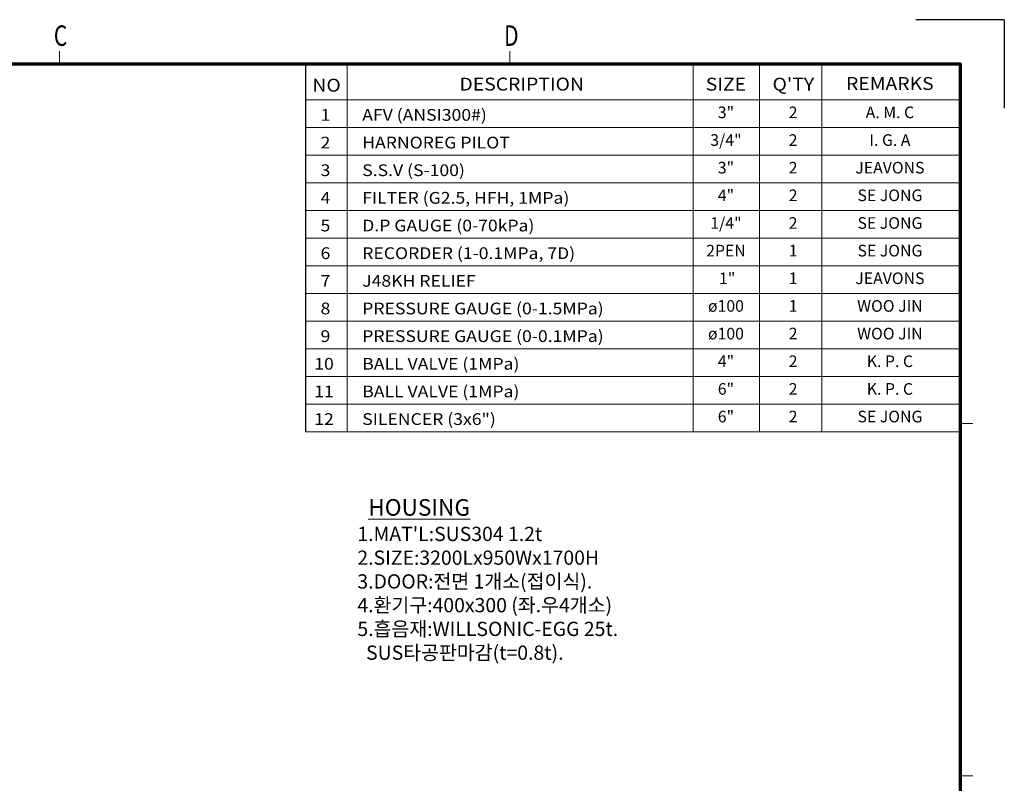
# Model space of a CAD drawing. Extents: x 14 to 7369, y 14 to 5266.
# Drawn here: x 4273 to 7369, y 2866 to 5266 of the extents above; entities that cross this region are included whole.
import ezdxf

# ---------------------------------------------------------------- set-up
doc = ezdxf.new("R2010")
doc.units = 0
doc.header["$LTSCALE"] = 100
doc.header["$MEASUREMENT"] = 0
doc.layers.get('0').update_dxf_attribs({"linetype": 'CONTINUOUS'})
doc.layers.add('CAB', color=7, linetype='CONTINUOUS')
doc.layers.add('FORM-FRAME', color=7, linetype='CONTINUOUS')
doc.styles.get("Standard").update_dxf_attribs({"font": 'romans.shx', "width": 1.1, "height": 39})
doc.styles.add('TBOX', font='romans.shx', dxfattribs={"width": 0.75})

msp = doc.modelspace()

# ---------------------------------------------------------------- linework, layer by layer
at = {"color": 3, "linetype": 'Continuous'}
msp.add_line((5172.3, 5127.6), (5172.3, 3971), dxfattribs=at)
at = {"color": 7, "linetype": 'Continuous', "lineweight": 15}
for p, q in [((5303.3, 5127.6), (5303.3, 3971)), ((6390.9, 5127.6), (6390.9, 3971)), ((6599.2, 5127.6), (6599.2, 3971)), ((6795.6, 5127.6), (6795.6, 3971)), ((5172.3, 5014.2), (7230.1, 5014.2)), ((5172.3, 4927.3), (7230.1, 4927.3)), ((5172.3, 4840.4), (7230.1, 4840.4)), ((5172.3, 4753.4), (7230.1, 4753.4)), ((5172.3, 4666.5), (7230.1, 4666.5)), ((5172.3, 4579.6), (7230.1, 4579.6)), ((5172.3, 4492.6), (7230.1, 4492.6)), ((5172.3, 4405.7), (7230.1, 4405.7)), ((5172.3, 4318.8), (7230.1, 4318.8)), ((5172.3, 4231.8), (7230.1, 4231.8)), ((5172.3, 4144.9), (7230.1, 4144.9)), ((5172.3, 4058), (7230.1, 4058)), ((5172.3, 3971), (7230.1, 3971))]:
    msp.add_line(p, q, dxfattribs=at)
at = {"layer": 'FORM-FRAME'}
for q in [(7090.5, 5266.4), (7368.9, 4988)]:
    msp.add_line((7368.9, 5266.4), q, dxfattribs=at)
at = {"layer": 'FORM-FRAME', "color": 3, "linetype": 'Continuous', "lineweight": 18}
for p, q in [((4399, 5130.4), (4399, 5167.2)), ((5814.6, 5130.4), (5814.6, 5167.2)), ((7232.9, 3997.2), (7269.7, 3997.2)), ((7232.9, 2889), (7269.7, 2889))]:
    msp.add_line(p, q, dxfattribs=at)
at = {"layer": 'FORM-FRAME', "color": 4, "linetype": 'Continuous', "lineweight": 70}
msp.add_lwpolyline([(152.5, 5127.6), (7230.1, 5127.6), (7230.1, 152.5), (152.5, 152.5)], close=True, dxfattribs=at)

# ---------------------------------------------------------------- texts
at = {"color": 3, "lineweight": 15, "width": 1.1}
for s, height, p in [('NO', 40.57, (5193.6, 5040.3)), ('DESCRIPTION', 40.574, (5655.9, 5043.7)), ('SIZE', 40.57, (6430.3, 5043.4)), ("Q'TY", 40.57, (6640.2, 5043.4)), ('REMARKS', 40.57, (6871.4, 5045.5)), ('1', 36.9, (5219.3, 4948.7)), ('2', 36.9, (5219.3, 4861.7)), ('3', 36.9, (5219.3, 4774.8)), ('4', 36.9, (5219.3, 4687.9)), ('5', 36.9, (5219.3, 4600.9)), ('6', 36.9, (5219.3, 4514)), ('7', 36.9, (5219.3, 4427)), ('8', 36.9, (5219.3, 4340.1)), ('9', 36.9, (5219.3, 4253.2)), ('10', 36.89, (5199.4, 4166.2)), ('11', 36.89, (5199.4, 4079.3)), ('12', 36.89, (5199.4, 3992.4))]:
    msp.add_text(s, height=height, dxfattribs=at).set_placement(p)
at = {"color": 2, "lineweight": 15, "width": 1.1}
for s, p in [('AFV (ANSI300#)', (5350.3, 4948.7)), ('HARNOREG PILOT', (5350.3, 4861.7)), ('S.S.V (S-100)', (5350.3, 4774.8)), ('FILTER (G2.5, HFH, 1MPa)', (5350.3, 4687.9)), ('D.P GAUGE (0-70kPa)', (5350.3, 4600.9)), ('RECORDER (1-0.1MPa, 7D)', (5350.3, 4514)), ('J48KH RELIEF', (5350.3, 4427)), ('PRESSURE GAUGE (0-1.5MPa)', (5350.3, 4340.1)), ('PRESSURE GAUGE (0-0.1MPa)', (5350.3, 4253.2)), ('BALL VALVE (1MPa)', (5350.3, 4166.2)), ('BALL VALVE (1MPa)', (5350.3, 4079.3)), ('SILENCER (3x6")', (5350.3, 3992.4))]:
    msp.add_text(s, height=36.886, dxfattribs=at).set_placement(p)
at = {"color": 2, "lineweight": 15, "attachment_point": 5}
for s, insert, char_height, width in [('3"', (6493.8, 4970.4), 36.49, 189), ('2', (6705, 4970.4), 36.5, 187.653), ('3/4"', (6493.8, 4883.4), 36.49, 189), ('2', (6705, 4883.4), 36.5, 187.653), ('3"', (6493.8, 4796.5), 36.49, 189), ('2', (6705, 4796.5), 36.5, 187.653), ('4"', (6493.8, 4709.6), 36.49, 189), ('2', (6705, 4709.6), 36.5, 187.653), ('1/4"', (6493.8, 4622.6), 36.49, 188.424), ('2', (6705, 4622.6), 36.5, 187.653), ('2PEN', (6493.8, 4535.7), 36.49, 187.653), ('1', (6705, 4535.7), 36.5, 187.653), ('1"', (6497.7, 4448.8), 36.49, 188.424), ('1', (6705, 4448.8), 36.5, 187.793), ('ø100', (6493.8, 4361.8), 36.49, 187.653), ('1', (6705, 4361.8), 36.5, 187.653), ('ø100', (6493.8, 4274.9), 36.49, 187.653), ('2', (6705, 4274.9), 36.5, 188), ('4"', (6493.8, 4188), 36.49, 189), ('2', (6705, 4188), 36.5, 188.536), ('6"', (6493.8, 4101), 36.49, 189), ('2', (6705, 4101), 36.5, 188.536), ('6"', (6493.8, 4014.1), 36.49, 189), ('2', (6705, 4014.1), 36.5, 188.536)]:
    msp.add_mtext(s, dxfattribs=dict(at, insert=insert, char_height=char_height, width=width))
at = {"color": 2, "lineweight": 15, "char_height": 36.49, "attachment_point": 5}
for s, insert in [('A. M. C', (7009.3, 4970.4)), ('I. G. A', (7009.3, 4883.4)), ('JEAVONS', (7009.3, 4796.5)), ('SE JONG', (7009.3, 4709.6)), ('SE JONG', (7009.3, 4622.6)), ('SE JONG', (7009.3, 4535.7)), ('JEAVONS', (7009.3, 4448.8)), ('WOO JIN', (7009.3, 4361.8)), ('WOO JIN', (7009.3, 4274.9)), ('K. P. C', (7009.3, 4188)), ('K. P. C', (7009.3, 4101)), ('SE JONG', (7009.3, 4014.1))]:
    msp.add_mtext(s, dxfattribs=dict(at, insert=insert))
at = {"layer": 'CAB', "color": 7, "linetype": 'Continuous', "lineweight": 18, "insert": (5335, 3759.3), "char_height": 37.309, "width": 1428.161, "attachment_point": 1}
msp.add_mtext("   {\\H1.4x;\\L\\C2;HOUSING\\P\\H0.8571x;\\l1.MAT'L:SUS304 1.2t\\P2.SIZE:3200Lx950Wx1700H\\P3.DOOR:\\fGulimChe|b0|i0|c129|p49;전면\\Fromans|c129; 1\\fGulimChe|b0|i0|c129|p49;개소(접이식)\\Fromans|c129;.\\P4.\\fGulim|b0|i0|c129|p50;환기구:400x300 (좌.우4개소)\\P\\Fromans|c129;5.\\fGulim|b0|i0|c129|p50;흡음재:\\Fromans|c129;WILLSONIC-EGG 25t.\\P  SUS\\Fromans,whgtxt|c129;타공판마감(t=0.8t).}", dxfattribs=at)
at = {"layer": 'FORM-FRAME', "color": 3, "linetype": 'Continuous', "lineweight": 18, "style": 'TBOX', "width": 0.75}
for s, p in [('C', (4380.8, 5184.1)), ('D', (5796.3, 5184.1))]:
    msp.add_text(s, height=64.5, dxfattribs=at).set_placement(p)

doc.saveas('drawing.dxf')
